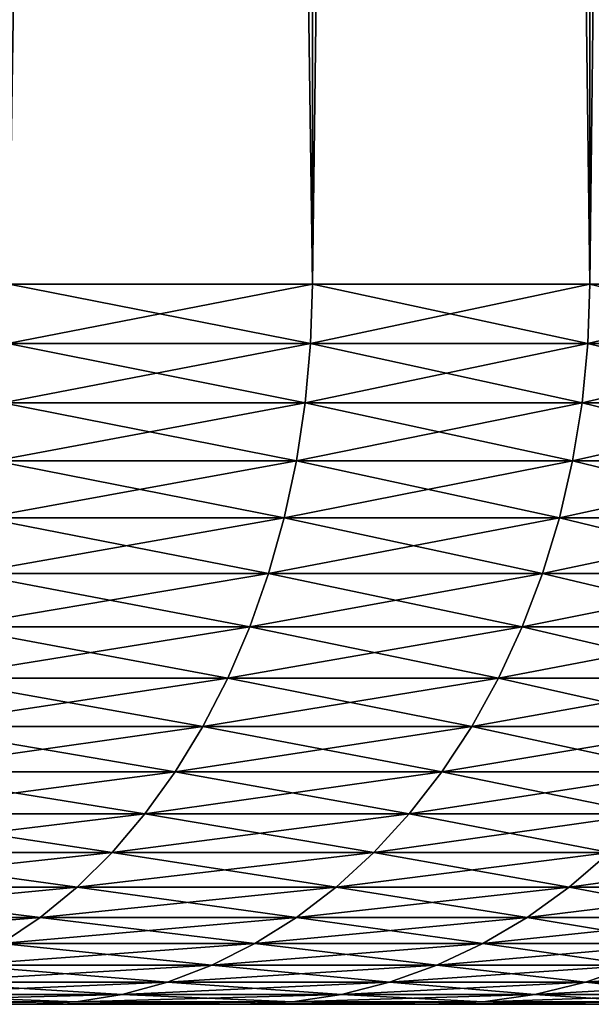
# Model space of a CAD drawing. Extents: x -30 to 30, y -35 to 0.
# Drawn here: x 3.6 to 4.3, y -35 to -33.9 of the extents above; entities that cross this region are included whole.
import ezdxf

# ---------------------------------------------------------------- set-up
doc = ezdxf.new("R2010")
doc.units = 0
doc.header["$MEASUREMENT"] = 0
doc.layers.add('L1', color=7, linetype='Continuous')

msp = doc.modelspace()

# ---------------------------------------------------------------- linework, layer by layer
at = {"layer": 'L1', "color": 7}
for points in [[(3.633711, -34.2, -21.6287), (3.633711, -10.3, -21.6287), (3.970759, -10.3, -21.30566)], [(3.633711, -34.2, -21.6287), (3.970759, -10.3, -21.30566), (3.970759, -34.2, -21.30566)], [(3.970759, -34.2, 21.30566), (3.970759, -10.3, 21.30566), (3.633711, -10.3, 21.6287)], [(3.970759, -34.2, 21.30566), (3.633711, -10.3, 21.6287), (3.633711, -34.2, 21.6287)], [(3.970759, -34.2, -21.30566), (3.970759, -10.3, -21.30566), (4.279197, -10.3, -20.95521)], [(3.970759, -34.2, -21.30566), (4.279197, -10.3, -20.95521), (4.279197, -34.2, -20.95521)], [(4.279197, -34.2, 20.95521), (4.279197, -10.3, 20.95521), (3.970759, -10.3, 21.30566)], [(4.279197, -34.2, 20.95521), (3.970759, -10.3, 21.30566), (3.970759, -34.2, 21.30566)], [(4.279197, -34.2, -20.95521), (4.279197, -10.3, -20.95521), (4.556803, -10.3, -20.57986)], [(4.279197, -34.2, -20.95521), (4.556803, -10.3, -20.57986), (4.556803, -34.2, -20.57986)], [(4.556803, -34.2, 20.57986), (4.556803, -10.3, 20.57986), (4.279197, -10.3, 20.95521)], [(4.556803, -34.2, 20.57986), (4.279197, -10.3, 20.95521), (4.279197, -34.2, 20.95521)], [(3.968786, -34.26607, 21.30377), (3.633711, -34.2, 21.6287), (3.631906, -34.26607, 21.62665)], [(3.631906, -34.26607, -21.62665), (3.633711, -34.2, -21.6287), (3.970759, -34.2, -21.30566)], [(3.631906, -34.26607, -21.62665), (3.970759, -34.2, -21.30566), (3.968786, -34.26607, -21.30377)], [(3.968786, -34.26607, 21.30377), (3.970759, -34.2, 21.30566), (3.633711, -34.2, 21.6287)], [(4.277071, -34.26607, 20.95349), (3.970759, -34.2, 21.30566), (3.968786, -34.26607, 21.30377)], [(3.968786, -34.26607, -21.30377), (3.970759, -34.2, -21.30566), (4.279197, -34.2, -20.95521)], [(3.968786, -34.26607, -21.30377), (4.279197, -34.2, -20.95521), (4.277071, -34.26607, -20.95349)], [(4.277071, -34.26607, 20.95349), (4.279197, -34.2, 20.95521), (3.970759, -34.2, 21.30566)], [(4.554539, -34.26607, 20.57833), (4.279197, -34.2, 20.95521), (4.277071, -34.26607, 20.95349)], [(4.277071, -34.26607, -20.95349), (4.279197, -34.2, -20.95521), (4.556803, -34.2, -20.57986)], [(4.277071, -34.26607, -20.95349), (4.556803, -34.2, -20.57986), (4.554539, -34.26607, -20.57833)], [(4.554539, -34.26607, 20.57833), (4.556803, -34.2, 20.57986), (4.279197, -34.2, 20.95521)], [(3.962881, -34.33168, 21.29811), (3.631906, -34.26607, 21.62665), (3.626502, -34.33168, 21.62051)], [(3.626502, -34.33168, -21.62051), (3.631906, -34.26607, -21.62665), (3.968786, -34.26607, -21.30377)], [(3.626502, -34.33168, -21.62051), (3.968786, -34.26607, -21.30377), (3.962881, -34.33168, -21.29811)], [(3.962881, -34.33168, 21.29811), (3.968786, -34.26607, 21.30377), (3.631906, -34.26607, 21.62665)], [(4.270708, -34.33168, 20.94836), (3.968786, -34.26607, 21.30377), (3.962881, -34.33168, 21.29811)], [(3.962881, -34.33168, -21.29811), (3.968786, -34.26607, -21.30377), (4.277071, -34.26607, -20.95349)], [(3.962881, -34.33168, -21.29811), (4.277071, -34.26607, -20.95349), (4.270708, -34.33168, -20.94836)], [(4.270708, -34.33168, 20.94836), (4.277071, -34.26607, 20.95349), (3.968786, -34.26607, 21.30377)], [(4.547763, -34.33168, 20.57375), (4.277071, -34.26607, 20.95349), (4.270708, -34.33168, 20.94836)], [(4.270708, -34.33168, -20.94836), (4.277071, -34.26607, -20.95349), (4.554539, -34.26607, -20.57833)], [(4.270708, -34.33168, -20.94836), (4.554539, -34.26607, -20.57833), (4.547763, -34.33168, -20.57375)], [(4.547763, -34.33168, 20.57375), (4.554539, -34.26607, 20.57833), (4.277071, -34.26607, 20.95349)], [(3.953085, -34.39639, 21.28872), (3.626502, -34.33168, 21.62051), (3.617538, -34.39639, 21.61032)], [(3.617538, -34.39639, -21.61032), (3.626502, -34.33168, -21.62051), (3.962881, -34.33168, -21.29811)], [(3.617538, -34.39639, -21.61032), (3.962881, -34.33168, -21.29811), (3.953085, -34.39639, -21.28872)], [(3.953085, -34.39639, 21.28872), (3.962881, -34.33168, 21.29811), (3.626502, -34.33168, 21.62051)], [(4.260151, -34.39639, 20.93983), (3.962881, -34.33168, 21.29811), (3.953085, -34.39639, 21.28872)], [(3.953085, -34.39639, -21.28872), (3.962881, -34.33168, -21.29811), (4.270708, -34.33168, -20.94836)], [(3.953085, -34.39639, -21.28872), (4.270708, -34.33168, -20.94836), (4.260151, -34.39639, -20.93983)], [(4.260151, -34.39639, 20.93983), (4.270708, -34.33168, 20.94836), (3.962881, -34.33168, 21.29811)], [(4.536521, -34.39639, 20.56615), (4.270708, -34.33168, 20.94836), (4.260151, -34.39639, 20.93983)], [(4.260151, -34.39639, -20.93983), (4.270708, -34.33168, -20.94836), (4.547763, -34.33168, -20.57375)], [(4.260151, -34.39639, -20.93983), (4.547763, -34.33168, -20.57375), (4.536521, -34.39639, -20.56615)], [(4.536521, -34.39639, 20.56615), (4.547763, -34.33168, 20.57375), (4.270708, -34.33168, 20.94836)], [(3.939465, -34.45976, 21.27567), (3.617538, -34.39639, 21.61032), (3.605073, -34.45976, 21.59616)], [(3.605073, -34.45976, -21.59616), (3.617538, -34.39639, -21.61032), (3.953085, -34.39639, -21.28872)], [(3.605073, -34.45976, -21.59616), (3.953085, -34.39639, -21.28872), (3.939465, -34.45976, -21.27567)], [(3.939465, -34.45976, 21.27567), (3.953085, -34.39639, 21.28872), (3.617538, -34.39639, 21.61032)], [(4.245472, -34.45976, 20.92798), (3.953085, -34.39639, 21.28872), (3.939465, -34.45976, 21.27567)], [(3.939465, -34.45976, -21.27567), (3.953085, -34.39639, -21.28872), (4.260151, -34.39639, -20.93983)], [(3.939465, -34.45976, -21.27567), (4.260151, -34.39639, -20.93983), (4.245472, -34.45976, -20.92798)], [(4.245472, -34.45976, 20.92798), (4.260151, -34.39639, 20.93983), (3.953085, -34.39639, 21.28872)], [(4.52089, -34.45976, 20.55559), (4.260151, -34.39639, 20.93983), (4.245472, -34.45976, 20.92798)], [(4.245472, -34.45976, -20.92798), (4.260151, -34.39639, -20.93983), (4.536521, -34.39639, -20.56615)], [(4.245472, -34.45976, -20.92798), (4.536521, -34.39639, -20.56615), (4.52089, -34.45976, -20.55559)], [(4.52089, -34.45976, 20.55559), (4.536521, -34.39639, 20.56615), (4.260151, -34.39639, 20.93983)], [(3.922112, -34.52136, 21.25904), (3.605073, -34.45976, 21.59616), (3.589194, -34.52136, 21.57812)], [(3.589194, -34.52136, -21.57812), (3.605073, -34.45976, -21.59616), (3.939465, -34.45976, -21.27567)], [(3.589194, -34.52136, -21.57812), (3.939465, -34.45976, -21.27567), (3.922112, -34.52136, -21.25904)], [(3.922112, -34.52136, 21.25904), (3.939465, -34.45976, 21.27567), (3.605073, -34.45976, 21.59616)], [(4.226772, -34.52136, 20.91288), (3.939465, -34.45976, 21.27567), (3.922112, -34.52136, 21.25904)], [(3.922112, -34.52136, -21.25904), (3.939465, -34.45976, -21.27567), (4.245472, -34.45976, -20.92798)], [(3.922112, -34.52136, -21.25904), (4.245472, -34.45976, -20.92798), (4.226772, -34.52136, -20.91288)], [(4.226772, -34.52136, 20.91288), (4.245472, -34.45976, 20.92798), (3.939465, -34.45976, 21.27567)], [(4.500977, -34.52136, 20.54213), (4.245472, -34.45976, 20.92798), (4.226772, -34.52136, 20.91288)], [(4.226772, -34.52136, -20.91288), (4.245472, -34.45976, -20.92798), (4.52089, -34.45976, -20.55559)], [(4.226772, -34.52136, -20.91288), (4.52089, -34.45976, -20.55559), (4.500977, -34.52136, -20.54213)], [(4.500977, -34.52136, 20.54213), (4.52089, -34.45976, 20.55559), (4.245472, -34.45976, 20.92798)], [(3.901147, -34.58076, 21.23895), (3.589194, -34.52136, 21.57812), (3.570008, -34.58076, 21.55632)], [(3.570008, -34.58076, -21.55632), (3.589194, -34.52136, -21.57812), (3.922112, -34.52136, -21.25904)], [(3.570008, -34.58076, -21.55632), (3.922112, -34.52136, -21.25904), (3.901147, -34.58076, -21.23895)], [(3.901147, -34.58076, 21.23895), (3.922112, -34.52136, 21.25904), (3.589194, -34.52136, 21.57812)], [(4.204178, -34.58076, 20.89464), (3.922112, -34.52136, 21.25904), (3.901147, -34.58076, 21.23895)], [(3.901147, -34.58076, -21.23895), (3.922112, -34.52136, -21.25904), (4.226772, -34.52136, -20.91288)], [(3.901147, -34.58076, -21.23895), (4.226772, -34.52136, -20.91288), (4.204178, -34.58076, -20.89464)], [(4.204178, -34.58076, 20.89464), (4.226772, -34.52136, 20.91288), (3.922112, -34.52136, 21.25904)], [(4.476917, -34.58076, 20.52587), (4.226772, -34.52136, 20.91288), (4.204178, -34.58076, 20.89464)], [(4.204178, -34.58076, -20.89464), (4.226772, -34.52136, -20.91288), (4.500977, -34.52136, -20.54213)], [(4.204178, -34.58076, -20.89464), (4.500977, -34.52136, -20.54213), (4.476917, -34.58076, -20.52587)], [(4.476917, -34.58076, 20.52587), (4.500977, -34.52136, 20.54213), (4.226772, -34.52136, 20.91288)], [(3.876712, -34.63756, 21.21553), (3.570008, -34.58076, 21.55632), (3.547647, -34.63756, 21.53091)], [(3.547647, -34.63756, -21.53091), (3.570008, -34.58076, -21.55632), (3.901147, -34.58076, -21.23895)], [(3.547647, -34.63756, -21.53091), (3.901147, -34.58076, -21.23895), (3.876712, -34.63756, -21.21553)], [(3.876712, -34.63756, 21.21553), (3.901147, -34.58076, 21.23895), (3.570008, -34.58076, 21.55632)], [(4.177845, -34.63756, 20.87337), (3.901147, -34.58076, 21.23895), (3.876712, -34.63756, 21.21553)], [(3.876712, -34.63756, -21.21553), (3.901147, -34.58076, -21.23895), (4.204178, -34.58076, -20.89464)], [(3.876712, -34.63756, -21.21553), (4.204178, -34.58076, -20.89464), (4.177845, -34.63756, -20.87337)], [(4.177845, -34.63756, 20.87337), (4.204178, -34.58076, 20.89464), (3.901147, -34.58076, 21.23895)], [(4.448876, -34.63756, 20.50691), (4.204178, -34.58076, 20.89464), (4.177845, -34.63756, 20.87337)], [(4.177845, -34.63756, -20.87337), (4.204178, -34.58076, -20.89464), (4.476917, -34.58076, -20.52587)], [(4.177845, -34.63756, -20.87337), (4.476917, -34.58076, -20.52587), (4.448876, -34.63756, -20.50691)], [(4.448876, -34.63756, 20.50691), (4.476917, -34.58076, 20.52587), (4.204178, -34.58076, 20.89464)], [(3.848973, -34.69137, 21.18894), (3.547647, -34.63756, 21.53091), (3.522263, -34.69137, 21.50207)], [(3.522263, -34.69137, -21.50207), (3.547647, -34.63756, -21.53091), (3.876712, -34.63756, -21.21553)], [(3.522263, -34.69137, -21.50207), (3.876712, -34.63756, -21.21553), (3.848973, -34.69137, -21.18894)], [(3.848973, -34.69137, 21.18894), (3.876712, -34.63756, 21.21553), (3.547647, -34.63756, 21.53091)], [(4.147951, -34.69137, 20.84924), (3.876712, -34.63756, 21.21553), (3.848973, -34.69137, 21.18894)], [(3.848973, -34.69137, -21.18894), (3.876712, -34.63756, -21.21553), (4.177845, -34.63756, -20.87337)], [(3.848973, -34.69137, -21.18894), (4.177845, -34.63756, -20.87337), (4.147951, -34.69137, -20.84924)], [(4.147951, -34.69137, 20.84924), (4.177845, -34.63756, 20.87337), (3.876712, -34.63756, 21.21553)], [(4.417044, -34.69137, 20.4854), (4.177845, -34.63756, 20.87337), (4.147951, -34.69137, 20.84924)], [(4.147951, -34.69137, -20.84924), (4.177845, -34.63756, -20.87337), (4.448876, -34.63756, -20.50691)], [(4.147951, -34.69137, -20.84924), (4.448876, -34.63756, -20.50691), (4.417044, -34.69137, -20.4854)], [(4.417044, -34.69137, 20.4854), (4.448876, -34.63756, 20.50691), (4.177845, -34.63756, 20.87337)], [(3.818122, -34.74183, 21.15937), (3.522263, -34.69137, 21.50207), (3.494031, -34.74183, 21.46999)], [(3.494031, -34.74183, -21.46999), (3.522263, -34.69137, -21.50207), (3.848973, -34.69137, -21.18894)], [(3.494031, -34.74183, -21.46999), (3.848973, -34.69137, -21.18894), (3.818122, -34.74183, -21.15937)], [(3.818122, -34.74183, 21.15937), (3.848973, -34.69137, 21.18894), (3.522263, -34.69137, 21.50207)], [(4.114704, -34.74183, 20.82239), (3.848973, -34.69137, 21.18894), (3.818122, -34.74183, 21.15937)], [(3.818122, -34.74183, -21.15937), (3.848973, -34.69137, -21.18894), (4.147951, -34.69137, -20.84924)], [(3.818122, -34.74183, -21.15937), (4.147951, -34.69137, -20.84924), (4.114704, -34.74183, -20.82239)], [(4.114704, -34.74183, 20.82239), (4.147951, -34.69137, 20.84924), (3.848973, -34.69137, 21.18894)], [(4.381639, -34.74183, 20.46147), (4.147951, -34.69137, 20.84924), (4.114704, -34.74183, 20.82239)], [(4.114704, -34.74183, -20.82239), (4.147951, -34.69137, -20.84924), (4.417044, -34.69137, -20.4854)], [(4.114704, -34.74183, -20.82239), (4.417044, -34.69137, -20.4854), (4.381639, -34.74183, -20.46147)], [(4.381639, -34.74183, 20.46147), (4.417044, -34.69137, 20.4854), (4.147951, -34.69137, 20.84924)], [(3.784368, -34.78858, 21.12702), (3.494031, -34.74183, 21.46999), (3.463141, -34.78858, 21.43489)], [(3.463141, -34.78858, -21.43489), (3.494031, -34.74183, -21.46999), (3.818122, -34.74183, -21.15937)], [(3.463141, -34.78858, -21.43489), (3.818122, -34.74183, -21.15937), (3.784368, -34.78858, -21.12702)], [(3.784368, -34.78858, 21.12702), (3.818122, -34.74183, 21.15937), (3.494031, -34.74183, 21.46999)], [(4.078328, -34.78858, 20.79302), (3.818122, -34.74183, 21.15937), (3.784368, -34.78858, 21.12702)], [(3.784368, -34.78858, -21.12702), (3.818122, -34.74183, -21.15937), (4.114704, -34.74183, -20.82239)], [(3.784368, -34.78858, -21.12702), (4.114704, -34.74183, -20.82239), (4.078328, -34.78858, -20.79302)], [(4.078328, -34.78858, 20.79302), (4.114704, -34.74183, 20.82239), (3.818122, -34.74183, 21.15937)], [(4.342903, -34.78858, 20.43529), (4.114704, -34.74183, 20.82239), (4.078328, -34.78858, 20.79302)], [(4.078328, -34.78858, -20.79302), (4.114704, -34.74183, -20.82239), (4.381639, -34.74183, -20.46147)], [(4.078328, -34.78858, -20.79302), (4.381639, -34.74183, -20.46147), (4.342903, -34.78858, -20.43529)], [(4.342903, -34.78858, 20.43529), (4.381639, -34.74183, 20.46147), (4.114704, -34.74183, 20.82239)], [(3.747941, -34.83131, 21.09211), (3.463141, -34.78858, 21.43489), (3.429807, -34.83131, 21.39702)], [(3.429807, -34.83131, -21.39702), (3.463141, -34.78858, -21.43489), (3.784368, -34.78858, -21.12702)], [(3.429807, -34.83131, -21.39702), (3.784368, -34.78858, -21.12702), (3.747941, -34.83131, -21.09211)], [(3.747941, -34.83131, 21.09211), (3.784368, -34.78858, 21.12702), (3.463141, -34.78858, 21.43489)], [(4.039072, -34.83131, 20.76132), (3.784368, -34.78858, 21.12702), (3.747941, -34.83131, 21.09211)], [(3.747941, -34.83131, -21.09211), (3.784368, -34.78858, -21.12702), (4.078328, -34.78858, -20.79302)], [(3.747941, -34.83131, -21.09211), (4.078328, -34.78858, -20.79302), (4.039072, -34.83131, -20.76132)], [(4.039072, -34.83131, 20.76132), (4.078328, -34.78858, 20.79302), (3.784368, -34.78858, 21.12702)], [(4.301101, -34.83131, 20.40704), (4.078328, -34.78858, 20.79302), (4.039072, -34.83131, 20.76132)], [(4.039072, -34.83131, -20.76132), (4.078328, -34.78858, -20.79302), (4.342903, -34.78858, -20.43529)], [(4.039072, -34.83131, -20.76132), (4.342903, -34.78858, -20.43529), (4.301101, -34.83131, -20.40704)], [(4.301101, -34.83131, 20.40704), (4.342903, -34.78858, 20.43529), (4.078328, -34.78858, 20.79302)], [(3.709092, -34.86973, 21.05488), (3.429807, -34.83131, 21.39702), (3.394255, -34.86973, 21.35662)], [(3.394255, -34.86973, -21.35662), (3.429807, -34.83131, -21.39702), (3.747941, -34.83131, -21.09211)], [(3.394255, -34.86973, -21.35662), (3.747941, -34.83131, -21.09211), (3.709092, -34.86973, -21.05488)], [(3.709092, -34.86973, 21.05488), (3.747941, -34.83131, 21.09211), (3.429807, -34.83131, 21.39702)], [(3.997204, -34.86973, 20.72752), (3.747941, -34.83131, 21.09211), (3.709092, -34.86973, 21.05488)], [(3.709092, -34.86973, -21.05488), (3.747941, -34.83131, -21.09211), (4.039072, -34.83131, -20.76132)], [(3.709092, -34.86973, -21.05488), (4.039072, -34.83131, -20.76132), (3.997204, -34.86973, -20.72752)], [(3.997204, -34.86973, 20.72752), (4.039072, -34.83131, 20.76132), (3.747941, -34.83131, 21.09211)], [(4.256517, -34.86973, 20.3769), (4.039072, -34.83131, 20.76132), (3.997204, -34.86973, 20.72752)], [(3.997204, -34.86973, -20.72752), (4.039072, -34.83131, -20.76132), (4.301101, -34.83131, -20.40704)], [(3.997204, -34.86973, -20.72752), (4.301101, -34.83131, -20.40704), (4.256517, -34.86973, -20.3769)], [(4.256517, -34.86973, 20.3769), (4.301101, -34.83131, 20.40704), (4.039072, -34.83131, 20.76132)], [(4.485161, -34.86973, 20.00556), (4.301101, -34.83131, 20.40704), (4.256517, -34.86973, 20.3769)], [(4.256517, -34.86973, -20.3769), (4.301101, -34.83131, -20.40704), (4.532139, -34.83131, -20.0318)], [(4.256517, -34.86973, -20.3769), (4.532139, -34.83131, -20.0318), (4.485161, -34.86973, -20.00556)], [(3.668084, -34.90358, 21.01557), (3.394255, -34.86973, 21.35662), (3.356728, -34.90358, 21.31398)], [(3.356728, -34.90358, -21.31398), (3.394255, -34.86973, -21.35662), (3.709092, -34.86973, -21.05488)], [(3.356728, -34.90358, -21.31398), (3.709092, -34.86973, -21.05488), (3.668084, -34.90358, -21.01557)], [(3.668084, -34.90358, 21.01557), (3.709092, -34.86973, 21.05488), (3.394255, -34.86973, 21.35662)], [(3.953011, -34.90358, 20.69183), (3.709092, -34.86973, 21.05488), (3.668084, -34.90358, 21.01557)], [(3.668084, -34.90358, -21.01557), (3.709092, -34.86973, -21.05488), (3.997204, -34.86973, -20.72752)], [(3.668084, -34.90358, -21.01557), (3.997204, -34.86973, -20.72752), (3.953011, -34.90358, -20.69183)], [(3.953011, -34.90358, 20.69183), (3.997204, -34.86973, 20.72752), (3.709092, -34.86973, 21.05488)], [(4.209457, -34.90358, 20.3451), (3.997204, -34.86973, 20.72752), (3.953011, -34.90358, 20.69183)], [(3.953011, -34.90358, -20.69183), (3.997204, -34.86973, -20.72752), (4.256517, -34.86973, -20.3769)], [(3.953011, -34.90358, -20.69183), (4.256517, -34.86973, -20.3769), (4.209457, -34.90358, -20.3451)], [(4.209457, -34.90358, 20.3451), (4.256517, -34.86973, 20.3769), (3.997204, -34.86973, 20.72752)], [(4.435573, -34.90358, 19.97786), (4.256517, -34.86973, 20.3769), (4.209457, -34.90358, 20.3451)], [(4.209457, -34.90358, -20.3451), (4.256517, -34.86973, -20.3769), (4.485161, -34.86973, -20.00556)], [(4.209457, -34.90358, -20.3451), (4.485161, -34.86973, -20.00556), (4.435573, -34.90358, -19.97786)], [(4.435573, -34.90358, 19.97786), (4.485161, -34.86973, 20.00556), (4.256517, -34.86973, 20.3769)], [(3.317483, -34.93262, -21.26939), (3.356728, -34.90358, -21.31398), (3.668084, -34.90358, -21.01557)], [(3.317483, -34.93262, -21.26939), (3.668084, -34.90358, -21.01557), (3.625199, -34.93262, -20.97447)], [(3.625199, -34.93262, 20.97447), (3.668084, -34.90358, 21.01557), (3.356728, -34.90358, 21.31398)], [(3.906795, -34.93262, 20.65452), (3.668084, -34.90358, 21.01557), (3.625199, -34.93262, 20.97447)], [(3.625199, -34.93262, -20.97447), (3.668084, -34.90358, -21.01557), (3.953011, -34.90358, -20.69183)], [(3.625199, -34.93262, -20.97447), (3.953011, -34.90358, -20.69183), (3.906795, -34.93262, -20.65452)], [(3.906795, -34.93262, 20.65452), (3.953011, -34.90358, 20.69183), (3.668084, -34.90358, 21.01557)], [(4.160242, -34.93262, 20.31183), (3.953011, -34.90358, 20.69183), (3.906795, -34.93262, 20.65452)], [(3.906795, -34.93262, -20.65452), (3.953011, -34.90358, -20.69183), (4.209457, -34.90358, -20.3451)], [(3.906795, -34.93262, -20.65452), (4.209457, -34.90358, -20.3451), (4.160242, -34.93262, -20.31183)], [(4.160242, -34.93262, 20.31183), (4.209457, -34.90358, 20.3451), (3.953011, -34.90358, 20.69183)], [(4.383715, -34.93262, 19.94889), (4.209457, -34.90358, 20.3451), (4.160242, -34.93262, 20.31183)], [(4.160242, -34.93262, -20.31183), (4.209457, -34.90358, -20.3451), (4.435573, -34.90358, -19.97786)], [(4.160242, -34.93262, -20.31183), (4.435573, -34.90358, -19.97786), (4.383715, -34.93262, -19.94889)], [(4.383715, -34.93262, 19.94889), (4.435573, -34.90358, 19.97786), (4.209457, -34.90358, 20.3451)], [(3.85887, -34.95665, 20.61582), (3.625199, -34.93262, 20.97447), (3.580729, -34.95665, 20.93185)], [(3.580729, -34.95665, -20.93185), (3.625199, -34.93262, -20.97447), (3.906795, -34.93262, -20.65452)], [(3.580729, -34.95665, -20.93185), (3.906795, -34.93262, -20.65452), (3.85887, -34.95665, -20.61582)], [(3.85887, -34.95665, 20.61582), (3.906795, -34.93262, 20.65452), (3.625199, -34.93262, 20.97447)], [(4.109208, -34.95665, 20.27734), (3.906795, -34.93262, 20.65452), (3.85887, -34.95665, 20.61582)], [(3.85887, -34.95665, -20.61582), (3.906795, -34.93262, -20.65452), (4.160242, -34.93262, -20.31183)], [(3.85887, -34.95665, -20.61582), (4.160242, -34.93262, -20.31183), (4.109208, -34.95665, -20.27734)], [(4.109208, -34.95665, 20.27734), (4.160242, -34.93262, 20.31183), (3.906795, -34.93262, 20.65452)], [(4.32994, -34.95665, 19.91885), (4.160242, -34.93262, 20.31183), (4.109208, -34.95665, 20.27734)], [(4.109208, -34.95665, -20.27734), (4.160242, -34.93262, -20.31183), (4.383715, -34.93262, -19.94889)], [(4.109208, -34.95665, -20.27734), (4.383715, -34.93262, -19.94889), (4.32994, -34.95665, -19.91885)], [(4.32994, -34.95665, 19.91885), (4.383715, -34.93262, 19.94889), (4.160242, -34.93262, 20.31183)], [(3.809565, -34.97552, 20.57601), (3.580729, -34.95665, 20.93185), (3.534977, -34.97552, 20.888)], [(3.534977, -34.97552, -20.888), (3.580729, -34.95665, -20.93185), (3.85887, -34.95665, -20.61582)], [(3.534977, -34.97552, -20.888), (3.85887, -34.95665, -20.61582), (3.809565, -34.97552, -20.57601)], [(3.809565, -34.97552, 20.57601), (3.85887, -34.95665, 20.61582), (3.580729, -34.95665, 20.93185)], [(4.056705, -34.97552, 20.24185), (3.85887, -34.95665, 20.61582), (3.809565, -34.97552, 20.57601)], [(3.809565, -34.97552, -20.57601), (3.85887, -34.95665, -20.61582), (4.109208, -34.95665, -20.27734)], [(3.809565, -34.97552, -20.57601), (4.109208, -34.95665, -20.27734), (4.056705, -34.97552, -20.24185)], [(4.056705, -34.97552, 20.24185), (4.109208, -34.95665, 20.27734), (3.85887, -34.95665, 20.61582)], [(4.274616, -34.97552, 19.88794), (4.109208, -34.95665, 20.27734), (4.056705, -34.97552, 20.24185)], [(4.056705, -34.97552, -20.24185), (4.109208, -34.95665, -20.27734), (4.32994, -34.95665, -19.91885)], [(4.056705, -34.97552, -20.24185), (4.32994, -34.95665, -19.91885), (4.274616, -34.97552, -19.88794)], [(4.274616, -34.97552, 19.88794), (4.32994, -34.95665, 19.91885), (4.109208, -34.95665, 20.27734)], [(4.461729, -34.97552, 19.51683), (4.32994, -34.95665, 19.91885), (4.274616, -34.97552, 19.88794)], [(4.274616, -34.97552, -19.88794), (4.32994, -34.95665, -19.91885), (4.519474, -34.95665, -19.54293)], [(4.274616, -34.97552, -19.88794), (4.519474, -34.95665, -19.54293), (4.461729, -34.97552, -19.51683)], [(3.759217, -34.98909, 20.53536), (3.534977, -34.97552, 20.888), (3.488258, -34.98909, 20.84322)], [(3.488258, -34.98909, -20.84322), (3.534977, -34.97552, -20.888), (3.809565, -34.97552, -20.57601)], [(3.488258, -34.98909, -20.84322), (3.809565, -34.97552, -20.57601), (3.759217, -34.98909, -20.53536)], [(3.759217, -34.98909, 20.53536), (3.809565, -34.97552, 20.57601), (3.534977, -34.97552, 20.888)], [(4.00309, -34.98909, 20.20562), (3.809565, -34.97552, 20.57601), (3.759217, -34.98909, 20.53536)], [(3.759217, -34.98909, -20.53536), (3.809565, -34.97552, -20.57601), (4.056705, -34.97552, -20.24185)], [(3.759217, -34.98909, -20.53536), (4.056705, -34.97552, -20.24185), (4.00309, -34.98909, -20.20562)], [(4.00309, -34.98909, 20.20562), (4.056705, -34.97552, 20.24185), (3.809565, -34.97552, 20.57601)], [(4.218121, -34.98909, 19.85638), (4.056705, -34.97552, 20.24185), (4.00309, -34.98909, 20.20562)], [(4.00309, -34.98909, -20.20562), (4.056705, -34.97552, -20.24185), (4.274616, -34.97552, -19.88794)], [(4.00309, -34.98909, -20.20562), (4.274616, -34.97552, -19.88794), (4.218121, -34.98909, -19.85638)], [(4.218121, -34.98909, 19.85638), (4.274616, -34.97552, 19.88794), (4.056705, -34.97552, 20.24185)], [(4.40276, -34.98909, 19.49017), (4.274616, -34.97552, 19.88794), (4.218121, -34.98909, 19.85638)], [(4.218121, -34.98909, -19.85638), (4.274616, -34.97552, -19.88794), (4.461729, -34.97552, -19.51683)], [(4.218121, -34.98909, -19.85638), (4.461729, -34.97552, -19.51683), (4.40276, -34.98909, -19.49017)], [(4.40276, -34.98909, 19.49017), (4.461729, -34.97552, 19.51683), (4.274616, -34.97552, 19.88794)], [(-4.7, -35, -17.5), (4.7, -35, -17.5), (-4.7, -35, 17.5)], [(-4.7, -35, 17.5), (4.7, -35, -17.5), (4.7, -35, 17.5)], [(4.103167, -35, 19.79217), (3.893995, -35, 20.13188), (-4.7, -35, 17.5)], [(3.893995, -35, 20.13188), (3.656768, -35, 20.45263), (-4.7, -35, 17.5)], [(-4.7, -35, 17.5), (3.656768, -35, 20.45263), (3.393194, -35, 20.75211)], [(-4.7, -35, -17.5), (-4.683068, -35, -17.89859), (4.7, -35, -17.5)], [(4.7, -35, 17.5), (4.683068, -35, 17.89859), (-4.7, -35, 17.5)], [(-4.7, -35, 17.5), (4.683068, -35, 17.89859), (4.632395, -35, 18.2943)], [(-4.7, -35, 17.5), (4.632395, -35, 18.2943), (4.548345, -35, 18.6843)], [(4.548345, -35, 18.6843), (4.431524, -35, 19.06576), (-4.7, -35, 17.5)], [(-4.7, -35, 17.5), (4.431524, -35, 19.06576), (4.282774, -35, 19.43594)], [(-4.7, -35, 17.5), (4.282774, -35, 19.43594), (4.103167, -35, 19.79217)], [(4.7, -35, -17.5), (-4.683068, -35, -17.89859), (-4.632395, -35, -18.2943)], [(4.7, -35, -17.5), (-4.632395, -35, -18.2943), (-4.548345, -35, -18.6843)], [(-4.548345, -35, -18.6843), (-4.431524, -35, -19.06576), (4.7, -35, -17.5)], [(4.7, -35, -17.5), (-4.431524, -35, -19.06576), (-4.282774, -35, -19.43594)], [(4.7, -35, -17.5), (-4.282774, -35, -19.43594), (-4.103167, -35, -19.79217)], [(-4.103167, -35, -19.79217), (-3.893995, -35, -20.13188), (4.7, -35, -17.5)], [(-3.893995, -35, -20.13188), (-3.656768, -35, -20.45263), (4.7, -35, -17.5)], [(4.7, -35, -17.5), (-3.656768, -35, -20.45263), (-3.393194, -35, -20.75211)], [(4.7, -35, -17.5), (-3.393194, -35, -20.75211), (-3.105171, -35, -21.02816)], [(-3.105171, -35, -21.02816), (-2.794776, -35, -21.27879), (4.7, -35, -17.5)], [(4.7, -35, -17.5), (-2.794776, -35, -21.27879), (-2.464244, -35, -21.50219)], [(4.7, -35, -17.5), (-2.464244, -35, -21.50219), (-2.115958, -35, -21.69675)], [(-2.115958, -35, -21.69675), (-1.752425, -35, -21.86108), (4.7, -35, -17.5)], [(4.7, -35, -17.5), (-1.752425, -35, -21.86108), (-1.376267, -35, -21.99398)], [(4.7, -35, -17.5), (-1.376267, -35, -21.99398), (-0.990193, -35, -22.09451)], [(-0.990193, -35, -22.09451), (-0.596984, -35, -22.16193), (4.7, -35, -17.5)], [(4.7, -35, -17.5), (-0.596984, -35, -22.16193), (-0.199474, -35, -22.19577)], [(-0.199474, -35, -22.19577), (0.199474, -35, -22.19577), (4.7, -35, -17.5)], [(4.7, -35, -17.5), (0.199474, -35, -22.19577), (0.596984, -35, -22.16193)], [(4.7, -35, -17.5), (0.596984, -35, -22.16193), (0.990193, -35, -22.09451)], [(0.990193, -35, -22.09451), (1.376267, -35, -21.99398), (4.7, -35, -17.5)], [(4.7, -35, -17.5), (1.376267, -35, -21.99398), (1.752425, -35, -21.86108)], [(4.7, -35, -17.5), (1.752425, -35, -21.86108), (2.115958, -35, -21.69675)], [(2.115958, -35, -21.69675), (2.464244, -35, -21.50219), (4.7, -35, -17.5)], [(4.7, -35, -17.5), (2.464244, -35, -21.50219), (2.794776, -35, -21.27879)], [(4.7, -35, -17.5), (2.794776, -35, -21.27879), (4.683068, -35, -17.89859)], [(4.683068, -35, -17.89859), (2.794776, -35, -21.27879), (3.105171, -35, -21.02816)], [(4.683068, -35, -17.89859), (3.105171, -35, -21.02816), (3.393194, -35, -20.75211)], [(3.656768, -35, 20.45263), (3.440889, -34.99727, 20.79782), (3.393194, -35, 20.75211)], [(3.393194, -35, -20.75211), (3.440889, -34.99727, -20.79782), (3.708168, -34.99727, -20.49414)], [(3.393194, -35, -20.75211), (3.708168, -34.99727, -20.49414), (3.656768, -35, -20.45263)], [(3.393194, -35, -20.75211), (3.656768, -35, -20.45263), (4.683068, -35, -17.89859)], [(3.708168, -34.99727, 20.49414), (3.488258, -34.98909, 20.84322), (3.440889, -34.99727, 20.79782)], [(3.440889, -34.99727, -20.79782), (3.488258, -34.98909, -20.84322), (3.759217, -34.98909, -20.53536)], [(3.440889, -34.99727, -20.79782), (3.759217, -34.98909, -20.53536), (3.708168, -34.99727, -20.49414)], [(3.656768, -35, 20.45263), (3.708168, -34.99727, 20.49414), (3.440889, -34.99727, 20.79782)], [(3.708168, -34.99727, 20.49414), (3.759217, -34.98909, 20.53536), (3.488258, -34.98909, 20.84322)], [(3.893995, -35, 20.13188), (3.708168, -34.99727, 20.49414), (3.656768, -35, 20.45263)], [(3.656768, -35, -20.45263), (3.708168, -34.99727, -20.49414), (3.948729, -34.99727, -20.16888)], [(3.656768, -35, -20.45263), (3.948729, -34.99727, -20.16888), (3.893995, -35, -20.13188)], [(3.893995, -35, -20.13188), (4.103167, -35, -19.79217), (3.656768, -35, -20.45263)], [(3.656768, -35, -20.45263), (4.103167, -35, -19.79217), (4.282774, -35, -19.43594)], [(3.656768, -35, -20.45263), (4.282774, -35, -19.43594), (4.431524, -35, -19.06576)], [(4.431524, -35, -19.06576), (4.548345, -35, -18.6843), (3.656768, -35, -20.45263)], [(3.656768, -35, -20.45263), (4.548345, -35, -18.6843), (4.632395, -35, -18.2943)], [(3.656768, -35, -20.45263), (4.632395, -35, -18.2943), (4.683068, -35, -17.89859)], [(3.948729, -34.99727, 20.16888), (3.759217, -34.98909, 20.53536), (3.708168, -34.99727, 20.49414)], [(3.708168, -34.99727, -20.49414), (3.759217, -34.98909, -20.53536), (4.00309, -34.98909, -20.20562)], [(3.708168, -34.99727, -20.49414), (4.00309, -34.98909, -20.20562), (3.948729, -34.99727, -20.16888)], [(3.893995, -35, 20.13188), (3.948729, -34.99727, 20.16888), (3.708168, -34.99727, 20.49414)], [(3.948729, -34.99727, 20.16888), (4.00309, -34.98909, 20.20562), (3.759217, -34.98909, 20.53536)], [(4.103167, -35, 19.79217), (3.948729, -34.99727, 20.16888), (3.893995, -35, 20.13188)], [(3.893995, -35, -20.13188), (3.948729, -34.99727, -20.16888), (4.160841, -34.99727, -19.82439)], [(3.893995, -35, -20.13188), (4.160841, -34.99727, -19.82439), (4.103167, -35, -19.79217)], [(4.160841, -34.99727, 19.82439), (4.00309, -34.98909, 20.20562), (3.948729, -34.99727, 20.16888)], [(3.948729, -34.99727, -20.16888), (4.00309, -34.98909, -20.20562), (4.218121, -34.98909, -19.85638)], [(3.948729, -34.99727, -20.16888), (4.218121, -34.98909, -19.85638), (4.160841, -34.99727, -19.82439)], [(4.103167, -35, 19.79217), (4.160841, -34.99727, 19.82439), (3.948729, -34.99727, 20.16888)], [(4.160841, -34.99727, 19.82439), (4.218121, -34.98909, 19.85638), (4.00309, -34.98909, 20.20562)], [(4.282774, -35, 19.43594), (4.160841, -34.99727, 19.82439), (4.103167, -35, 19.79217)], [(4.103167, -35, -19.79217), (4.160841, -34.99727, -19.82439), (4.342973, -34.99727, -19.46315)], [(4.103167, -35, -19.79217), (4.342973, -34.99727, -19.46315), (4.282774, -35, -19.43594)], [(4.342973, -34.99727, 19.46315), (4.218121, -34.98909, 19.85638), (4.160841, -34.99727, 19.82439)], [(4.160841, -34.99727, -19.82439), (4.218121, -34.98909, -19.85638), (4.40276, -34.98909, -19.49017)], [(4.160841, -34.99727, -19.82439), (4.40276, -34.98909, -19.49017), (4.342973, -34.99727, -19.46315)], [(4.282774, -35, 19.43594), (4.342973, -34.99727, 19.46315), (4.160841, -34.99727, 19.82439)], [(4.342973, -34.99727, 19.46315), (4.40276, -34.98909, 19.49017), (4.218121, -34.98909, 19.85638)]]:
    msp.add_3dface(points, dxfattribs=at)

doc.saveas('drawing.dxf')
